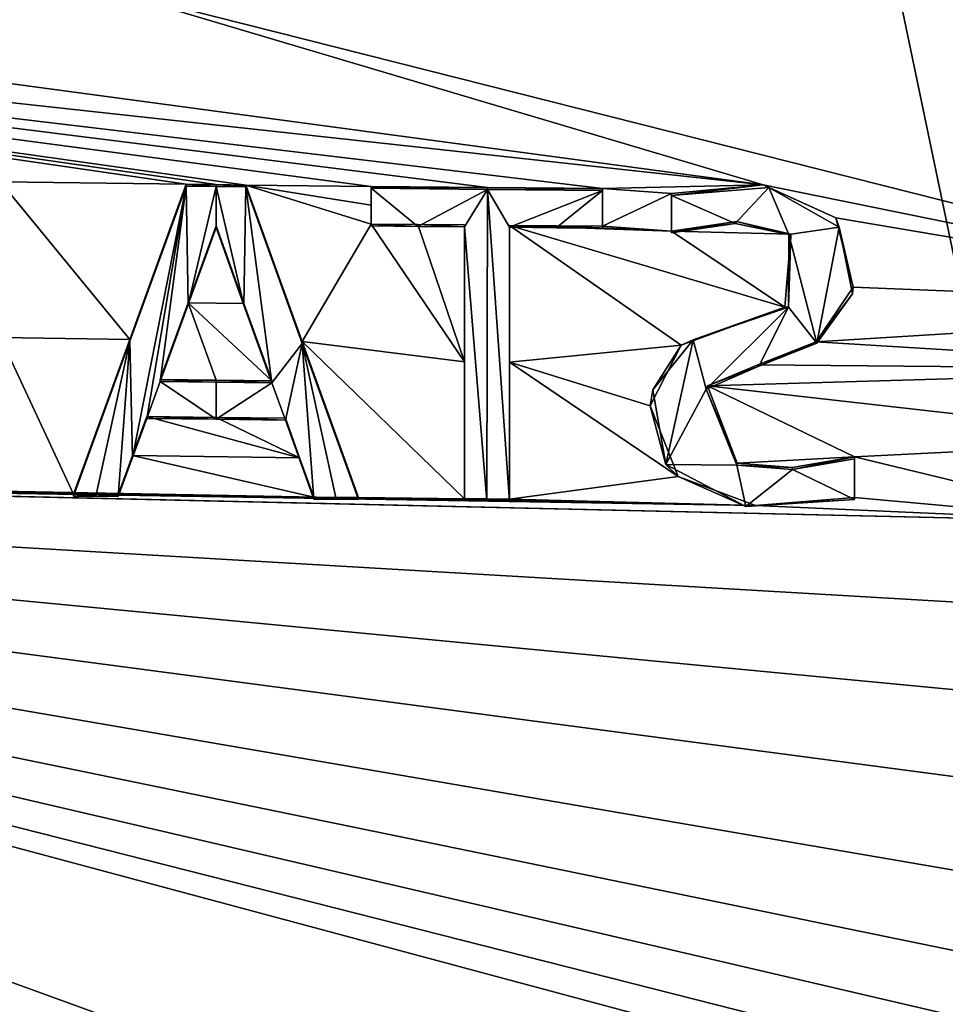
# Model space of a CAD drawing. Units: millimetres. Extents: x -189 to 52, y -411 to 302.
# Drawn here: x -44 to -42, y 34 to 37 of the extents above; entities that cross this region are included whole.
import ezdxf

# ---------------------------------------------------------------- set-up
doc = ezdxf.new("R2010")
doc.units = ezdxf.units.MM
doc.header["$LTSCALE"] = 8.749007
for name, color, linetype in [('101', 7, 'CONTINUOUS'), ('104', 7, 'CONTINUOUS'), ('238', 7, 'CONTINUOUS'), ('239', 7, 'CONTINUOUS'), ('240', 7, 'CONTINUOUS'), ('241', 7, 'CONTINUOUS'), ('242', 7, 'CONTINUOUS'), ('243', 7, 'CONTINUOUS'), ('244', 7, 'CONTINUOUS'), ('245', 7, 'CONTINUOUS'), ('246', 7, 'CONTINUOUS'), ('247', 7, 'CONTINUOUS'), ('248', 7, 'CONTINUOUS'), ('249', 7, 'CONTINUOUS'), ('250', 7, 'CONTINUOUS'), ('251', 7, 'CONTINUOUS'), ('252', 7, 'CONTINUOUS'), ('253', 7, 'CONTINUOUS'), ('268', 7, 'CONTINUOUS'), ('269', 7, 'CONTINUOUS'), ('270', 7, 'CONTINUOUS'), ('271', 7, 'CONTINUOUS'), ('272', 7, 'CONTINUOUS'), ('273', 7, 'CONTINUOUS'), ('274', 7, 'CONTINUOUS'), ('311', 7, 'CONTINUOUS')]:
    doc.layers.add(name, color=color, linetype=linetype)

msp = doc.modelspace()

# ---------------------------------------------------------------- linework, layer by layer
at = {"layer": '101', "linetype": 'CONTINUOUS'}
for points in [[(-46.0338, 56.8458, -52.7799), (-40.75, 31.5215, -49.6554), (-40.75, 56.9247, -51.8779), (-46.0338, 56.8458, -52.7799)], [(-44.5221, 31.4792, -50.1336), (-40.75, 31.5215, -49.6554), (-46.0338, 56.8458, -52.7799), (-44.5221, 31.4792, -50.1336)]]:
    msp.add_3dface(points, dxfattribs=at)
at = {"layer": '104', "linetype": 'CONTINUOUS'}
for points in [[(-47.5402, 36.8957, -75.0754), (-45.9482, 36.8168, -75.5229), (-42.1578, 36.3061, -76.1177), (-47.5402, 36.8957, -75.0754)], [(-43.0712, 36.3027, -76.0249), (-47.5402, 36.8957, -75.0754), (-42.8006, 36.2999, -76.0564), (-43.0712, 36.3027, -76.0249)], [(-47.5402, 36.8957, -75.0754), (-43.0712, 36.3027, -76.0249), (-43.3636, 36.306, -75.9867), (-47.5402, 36.8957, -75.0754)], [(-42.8006, 36.2999, -76.0564), (-47.5402, 36.8957, -75.0754), (-42.5322, 36.2975, -76.0841), (-42.8006, 36.2999, -76.0564)], [(-42.5322, 36.2975, -76.0841), (-47.5402, 36.8957, -75.0754), (-42.1578, 36.3061, -76.1177), (-42.5322, 36.2975, -76.0841)], [(-43.5027, 36.3077, -75.9671), (-47.5402, 36.8957, -75.0754), (-43.4331, 36.3069, -75.977), (-43.5027, 36.3077, -75.9671)], [(-47.5402, 36.8957, -75.0754), (-43.5027, 36.3077, -75.9671), (-43.9352, 36.3136, -75.9003), (-47.5402, 36.8957, -75.0754)], [(-43.4331, 36.3069, -75.977), (-47.5402, 36.8957, -75.0754), (-43.3636, 36.306, -75.9867), (-43.4331, 36.3069, -75.977)], [(-45.9482, 36.8168, -75.5229), (-43.7196, 36.7711, -75.9763), (-42.1578, 36.3061, -76.1177), (-45.9482, 36.8168, -75.5229)], [(-41.3506, 36.7566, -76.2024), (-40.75, 36.0198, -76.1482), (-43.7196, 36.7711, -75.9763), (-41.3506, 36.7566, -76.2024)], [(-43.7196, 36.7711, -75.9763), (-40.75, 36.0198, -76.1482), (-42.1578, 36.3061, -76.1177), (-43.7196, 36.7711, -75.9763)], [(-43.5027, 36.3077, -75.9671), (-43.6341, 35.946, -75.9149), (-43.9352, 36.3136, -75.9003), (-43.5027, 36.3077, -75.9671)], [(-43.9352, 36.3136, -75.9003), (-43.6341, 35.946, -75.9149), (-43.9352, 35.9505, -75.8673), (-43.9352, 36.3136, -75.9003)], [(-43.0712, 36.3027, -76.0249), (-43.0712, 36.2588, -76.0209), (-43.3636, 36.306, -75.9867), (-43.0712, 36.3027, -76.0249)], [(-43.0712, 36.2588, -76.0209), (-43.0712, 36.215, -76.017), (-43.3636, 36.306, -75.9867), (-43.0712, 36.2588, -76.0209)], [(-43.3636, 36.306, -75.9867), (-43.0712, 36.215, -76.017), (-43.2323, 35.941, -75.9718), (-43.3636, 36.306, -75.9867)], [(-42.3712, 36.2862, -76.0981), (-42.5322, 36.2975, -76.0841), (-42.1578, 36.3061, -76.1177), (-42.3712, 36.2862, -76.0981)], [(-42.1578, 36.3061, -76.1177), (-40.75, 36.0198, -76.1482), (-41.9886, 36.2294, -76.1233), (-42.1578, 36.3061, -76.1177)], [(-42.5322, 36.2098, -76.0764), (-42.5322, 36.2975, -76.0841), (-42.3712, 36.2862, -76.0981), (-42.5322, 36.2098, -76.0764)], [(-42.3712, 36.1986, -76.0904), (-42.5322, 36.2098, -76.0764), (-42.3712, 36.2862, -76.0981), (-42.3712, 36.1986, -76.0904)], [(-43.0712, 36.215, -76.017), (-42.8542, 35.8935, -76.0142), (-43.2323, 35.941, -75.9718), (-43.0712, 36.215, -76.017)], [(-42.9625, 36.2139, -76.0302), (-42.8542, 35.8935, -76.0142), (-43.0712, 36.215, -76.017), (-42.9625, 36.2139, -76.0302)], [(-42.8542, 36.2128, -76.0427), (-42.8542, 35.8935, -76.0142), (-42.9625, 36.2139, -76.0302), (-42.8542, 36.2128, -76.0427)], [(-42.2204, 36.2209, -76.1052), (-42.0933, 36.1917, -76.1125), (-42.3712, 36.1986, -76.0904), (-42.2204, 36.2209, -76.1052)], [(-41.9886, 36.2294, -76.1233), (-40.75, 36.0198, -76.1482), (-41.948, 36.0679, -76.1118), (-41.9886, 36.2294, -76.1233)], [(-43.4332, 36.2111, -75.9684), (-43.368, 36.03, -75.9613), (-43.4984, 36.0316, -75.9429), (-43.4332, 36.2111, -75.9684)], [(-42.7492, 36.2118, -76.0542), (-42.6405, 36.2108, -76.0656), (-42.3712, 36.1986, -76.0904), (-42.7492, 36.2118, -76.0542)], [(-42.7492, 35.8925, -76.0258), (-42.7492, 36.2118, -76.0542), (-42.3489, 35.9328, -76.0688), (-42.7492, 35.8925, -76.0258)], [(-42.3489, 35.9328, -76.0688), (-42.7492, 36.2118, -76.0542), (-42.1074, 36.0209, -76.0964), (-42.3489, 35.9328, -76.0688)], [(-42.1074, 36.0209, -76.0964), (-42.7492, 36.2118, -76.0542), (-42.3712, 36.1986, -76.0904), (-42.1074, 36.0209, -76.0964)], [(-42.6405, 36.2108, -76.0656), (-42.5322, 36.2098, -76.0764), (-42.3712, 36.1986, -76.0904), (-42.6405, 36.2108, -76.0656)], [(-42.0933, 36.1917, -76.1125), (-42.1074, 36.0209, -76.0964), (-42.3712, 36.1986, -76.0904), (-42.0933, 36.1917, -76.1125)], [(-41.948, 36.0679, -76.1118), (-40.75, 36.0198, -76.1482), (-42.0346, 35.9399, -76.0946), (-41.948, 36.0679, -76.1118)], [(-43.433, 35.8507, -75.936), (-43.5635, 35.8523, -75.9171), (-43.4984, 36.0316, -75.9429), (-43.433, 35.8507, -75.936)], [(-43.3029, 35.8491, -75.954), (-43.433, 35.8507, -75.936), (-43.4984, 36.0316, -75.9429), (-43.3029, 35.8491, -75.954)], [(-43.368, 36.03, -75.9613), (-43.3029, 35.8491, -75.954), (-43.4984, 36.0316, -75.9429), (-43.368, 36.03, -75.9613)], [(-40.75, 36.0198, -76.1482), (-40.9781, 35.8757, -76.1341), (-42.0346, 35.9399, -76.0946), (-40.75, 36.0198, -76.1482)], [(-43.6341, 35.946, -75.9149), (-43.7652, 35.5851, -75.8619), (-43.9352, 35.9505, -75.8673), (-43.6341, 35.946, -75.9149)], [(-43.9352, 35.9505, -75.8673), (-43.7652, 35.5851, -75.8619), (-43.9352, 35.5876, -75.8343), (-43.9352, 35.9505, -75.8673)], [(-42.8542, 35.8935, -76.0142), (-42.8542, 35.5743, -75.9858), (-43.2323, 35.941, -75.9718), (-42.8542, 35.8935, -76.0142)], [(-43.2323, 35.941, -75.9718), (-42.8542, 35.5743, -75.9858), (-43.1012, 35.5769, -75.9562), (-43.2323, 35.941, -75.9718)], [(-42.0346, 35.9399, -76.0946), (-40.9781, 35.8757, -76.1341), (-42.1706, 35.887, -76.0797), (-42.0346, 35.9399, -76.0946)], [(-42.421, 35.7908, -76.0498), (-42.7492, 35.8925, -76.0258), (-42.3489, 35.9328, -76.0688), (-42.421, 35.7908, -76.0498)], [(-42.7492, 35.5733, -75.9975), (-42.7492, 35.8925, -76.0258), (-42.3559, 35.6259, -76.0411), (-42.7492, 35.5733, -75.9975)], [(-42.3559, 35.6259, -76.0411), (-42.7492, 35.8925, -76.0258), (-42.421, 35.7908, -76.0498), (-42.3559, 35.6259, -76.0411)], [(-42.1706, 35.887, -76.0797), (-40.9781, 35.8757, -76.1341), (-42.2876, 35.838, -76.0658), (-42.1706, 35.887, -76.0797)], [(-40.9781, 35.8757, -76.1341), (-41.1674, 35.7106, -76.1161), (-42.2876, 35.838, -76.0658), (-40.9781, 35.8757, -76.1341)], [(-41.1674, 35.7106, -76.1161), (-41.9452, 35.6717, -76.0772), (-42.2876, 35.838, -76.0658), (-41.1674, 35.7106, -76.1161)], [(-42.2876, 35.838, -76.0658), (-41.9452, 35.6717, -76.0772), (-42.2187, 35.6574, -76.0556), (-42.2876, 35.838, -76.0658)], [(-40.75, 29.2555, -75.5564), (-45.9909, 29.3181, -74.7931), (-47.4723, 35.7756, -74.9851), (-40.75, 29.2555, -75.5564)], [(-47.2362, 35.6564, -75.0473), (-40.75, 29.2555, -75.5564), (-47.4723, 35.7756, -74.9851), (-47.2362, 35.6564, -75.0473)], [(-43.5948, 35.7661, -75.9047), (-43.2385, 35.67, -75.9467), (-43.6279, 35.6749, -75.8914), (-43.5948, 35.7661, -75.9047)], [(-43.4328, 35.764, -75.9283), (-43.2385, 35.67, -75.9467), (-43.5948, 35.7661, -75.9047), (-43.4328, 35.764, -75.9283)], [(-43.2716, 35.7621, -75.9505), (-43.2385, 35.67, -75.9467), (-43.4328, 35.764, -75.9283), (-43.2716, 35.7621, -75.9505)], [(-41.1674, 35.7106, -76.1161), (-41.3188, 35.5207, -76.0952), (-41.9452, 35.6717, -76.0772), (-41.1674, 35.7106, -76.1161)], [(-43.6279, 35.6749, -75.8914), (-43.2053, 35.5781, -75.9428), (-43.661, 35.5837, -75.8781), (-43.6279, 35.6749, -75.8914)], [(-43.2385, 35.67, -75.9467), (-43.2053, 35.5781, -75.9428), (-43.6279, 35.6749, -75.8914), (-43.2385, 35.67, -75.9467)], [(-42.2187, 35.6574, -76.0556), (-41.9452, 35.6717, -76.0772), (-42.0901, 35.647, -76.0647), (-42.2187, 35.6574, -76.0556)], [(-41.9452, 35.6717, -76.0772), (-41.3188, 35.5207, -76.0952), (-41.9452, 35.5771, -76.0688), (-41.9452, 35.6717, -76.0772)], [(-40.9908, 34.0696, -75.9759), (-40.75, 33.9153, -75.9641), (-47.2362, 35.6564, -75.0473), (-40.9908, 34.0696, -75.9759)], [(-40.75, 33.9153, -75.9641), (-41.0234, 33.397, -75.9165), (-47.2362, 35.6564, -75.0473), (-40.75, 33.9153, -75.9641)], [(-41.1889, 34.2461, -75.9874), (-40.9908, 34.0696, -75.9759), (-47.2362, 35.6564, -75.0473), (-41.1889, 34.2461, -75.9874)], [(-41.3437, 34.4449, -76.0001), (-41.1889, 34.2461, -75.9874), (-47.2362, 35.6564, -75.0473), (-41.3437, 34.4449, -76.0001)], [(-41.451, 34.6633, -76.0152), (-41.3437, 34.4449, -76.0001), (-47.2362, 35.6564, -75.0473), (-41.451, 34.6633, -76.0152)], [(-41.5028, 34.8989, -76.0337), (-41.451, 34.6633, -76.0152), (-47.2362, 35.6564, -75.0473), (-41.5028, 34.8989, -76.0337)], [(-41.4887, 35.1074, -76.0526), (-41.5028, 34.8989, -76.0337), (-47.2362, 35.6564, -75.0473), (-41.4887, 35.1074, -76.0526)], [(-41.4273, 35.3171, -76.0735), (-41.4887, 35.1074, -76.0526), (-47.2362, 35.6564, -75.0473), (-41.4273, 35.3171, -76.0735)], [(-41.3188, 35.5207, -76.0952), (-41.4273, 35.3171, -76.0735), (-47.2362, 35.6564, -75.0473), (-41.3188, 35.5207, -76.0952)], [(-47.1005, 35.6528, -75.0885), (-41.3188, 35.5207, -76.0952), (-47.2362, 35.6564, -75.0473), (-47.1005, 35.6528, -75.0885)], [(-40.75, 33.0372, -75.8873), (-40.75, 29.2555, -75.5564), (-47.2362, 35.6564, -75.0473), (-40.75, 33.0372, -75.8873)], [(-40.8895, 33.1027, -75.8924), (-40.75, 33.0372, -75.8873), (-47.2362, 35.6564, -75.0473), (-40.8895, 33.1027, -75.8924)], [(-41.0234, 33.1754, -75.8971), (-40.8895, 33.1027, -75.8924), (-47.2362, 35.6564, -75.0473), (-41.0234, 33.1754, -75.8971)], [(-41.0234, 33.397, -75.9165), (-41.0234, 33.1754, -75.8971), (-47.2362, 35.6564, -75.0473), (-41.0234, 33.397, -75.9165)], [(-46.9652, 35.6493, -75.1289), (-41.3188, 35.5207, -76.0952), (-47.1005, 35.6528, -75.0885), (-46.9652, 35.6493, -75.1289)], [(-42.1758, 35.5584, -76.0503), (-41.3188, 35.5207, -76.0952), (-46.9652, 35.6493, -75.1289), (-42.1758, 35.5584, -76.0503)], [(-42.1758, 35.5584, -76.0503), (-46.9652, 35.6493, -75.1289), (-46.7737, 35.6444, -75.1848), (-42.1758, 35.5584, -76.0503)], [(-46.71, 35.6428, -75.2031), (-42.1758, 35.5584, -76.0503), (-46.7737, 35.6444, -75.1848), (-46.71, 35.6428, -75.2031)], [(-46.6465, 35.6412, -75.2212), (-42.1758, 35.5584, -76.0503), (-46.71, 35.6428, -75.2031), (-46.6465, 35.6412, -75.2212)], [(-46.3482, 35.634, -75.3039), (-42.1758, 35.5584, -76.0503), (-46.6465, 35.6412, -75.2212), (-46.3482, 35.634, -75.3039)], [(-46.2967, 35.6327, -75.3178), (-42.1758, 35.5584, -76.0503), (-46.3482, 35.634, -75.3039), (-46.2967, 35.6327, -75.3178)], [(-46.2452, 35.6315, -75.3316), (-42.1758, 35.5584, -76.0503), (-46.2967, 35.6327, -75.3178), (-46.2452, 35.6315, -75.3316)], [(-46.0862, 35.6279, -75.3735), (-42.1758, 35.5584, -76.0503), (-46.2452, 35.6315, -75.3316), (-46.0862, 35.6279, -75.3735)], [(-46.0341, 35.6267, -75.3871), (-42.1758, 35.5584, -76.0503), (-46.0862, 35.6279, -75.3735), (-46.0341, 35.6267, -75.3871)], [(-45.982, 35.6255, -75.4004), (-42.1758, 35.5584, -76.0503), (-46.0341, 35.6267, -75.3871), (-45.982, 35.6255, -75.4004)], [(-45.5263, 35.6157, -75.5128), (-42.1758, 35.5584, -76.0503), (-45.982, 35.6255, -75.4004), (-45.5263, 35.6157, -75.5128)], [(-45.4742, 35.6146, -75.5251), (-42.1758, 35.5584, -76.0503), (-45.5263, 35.6157, -75.5128), (-45.4742, 35.6146, -75.5251)], [(-42.1758, 35.5584, -76.0503), (-42.7492, 35.5733, -75.9975), (-42.3559, 35.6259, -76.0411), (-42.1758, 35.5584, -76.0503)], [(-45.4222, 35.6135, -75.5373), (-42.1758, 35.5584, -76.0503), (-45.4742, 35.6146, -75.5251), (-45.4222, 35.6135, -75.5373)], [(-45.0076, 35.6054, -75.63), (-42.1758, 35.5584, -76.0503), (-45.4222, 35.6135, -75.5373), (-45.0076, 35.6054, -75.63)], [(-45.0076, 35.6054, -75.63), (-44.8727, 35.6029, -75.6585), (-42.1758, 35.5584, -76.0503), (-45.0076, 35.6054, -75.63)], [(-44.8727, 35.6029, -75.6585), (-44.7382, 35.6005, -75.6862), (-42.1758, 35.5584, -76.0503), (-44.8727, 35.6029, -75.6585)], [(-44.7382, 35.6005, -75.6862), (-44.4952, 35.5963, -75.7341), (-42.1758, 35.5584, -76.0503), (-44.7382, 35.6005, -75.6862)], [(-44.4952, 35.5963, -75.7341), (-44.4246, 35.5951, -75.7475), (-42.1758, 35.5584, -76.0503), (-44.4952, 35.5963, -75.7341)], [(-44.4246, 35.5951, -75.7475), (-44.3542, 35.594, -75.7607), (-42.1758, 35.5584, -76.0503), (-44.4246, 35.5951, -75.7475)], [(-44.3542, 35.594, -75.7607), (-44.0272, 35.5889, -75.8189), (-42.1758, 35.5584, -76.0503), (-44.3542, 35.594, -75.7607)], [(-44.0272, 35.5889, -75.8189), (-43.9812, 35.5882, -75.8267), (-42.1758, 35.5584, -76.0503), (-44.0272, 35.5889, -75.8189)], [(-43.9812, 35.5882, -75.8267), (-43.9352, 35.5876, -75.8343), (-42.1758, 35.5584, -76.0503), (-43.9812, 35.5882, -75.8267)], [(-43.9352, 35.5876, -75.8343), (-43.7652, 35.5851, -75.8619), (-42.1758, 35.5584, -76.0503), (-43.9352, 35.5876, -75.8343)], [(-43.7652, 35.5851, -75.8619), (-43.7131, 35.5844, -75.8701), (-42.1758, 35.5584, -76.0503), (-43.7652, 35.5851, -75.8619)], [(-43.7131, 35.5844, -75.8701), (-43.661, 35.5837, -75.8781), (-42.1758, 35.5584, -76.0503), (-43.7131, 35.5844, -75.8701)], [(-43.661, 35.5837, -75.8781), (-43.2053, 35.5781, -75.9428), (-42.1758, 35.5584, -76.0503), (-43.661, 35.5837, -75.8781)], [(-43.2053, 35.5781, -75.9428), (-43.1532, 35.5775, -75.9496), (-42.1758, 35.5584, -76.0503), (-43.2053, 35.5781, -75.9428)], [(-43.1532, 35.5775, -75.9496), (-43.1012, 35.5769, -75.9562), (-42.1758, 35.5584, -76.0503), (-43.1532, 35.5775, -75.9496)], [(-43.1012, 35.5769, -75.9562), (-42.8542, 35.5743, -75.9858), (-42.1758, 35.5584, -76.0503), (-43.1012, 35.5769, -75.9562)], [(-42.8542, 35.5743, -75.9858), (-42.8016, 35.5738, -75.9917), (-42.1758, 35.5584, -76.0503), (-42.8542, 35.5743, -75.9858)], [(-42.8016, 35.5738, -75.9917), (-42.7492, 35.5733, -75.9975), (-42.1758, 35.5584, -76.0503), (-42.8016, 35.5738, -75.9917)], [(-41.9452, 35.5771, -76.0688), (-41.3188, 35.5207, -76.0952), (-42.1758, 35.5584, -76.0503), (-41.9452, 35.5771, -76.0688)]]:
    msp.add_3dface(points, dxfattribs=at)
at = {"layer": '238', "linetype": 'CONTINUOUS'}
for points in [[(-43.0712, 36.3027, -76.0249), (-42.8006, 36.2999, -76.0564), (-43.0712, 36.2983, -76.0751), (-43.0712, 36.3027, -76.0249)], [(-43.0712, 36.2983, -76.0751), (-42.8006, 36.2999, -76.0564), (-42.8006, 36.2955, -76.1066), (-43.0712, 36.2983, -76.0751)], [(-42.8006, 36.2999, -76.0564), (-42.5322, 36.2975, -76.0841), (-42.8006, 36.2955, -76.1066), (-42.8006, 36.2999, -76.0564)], [(-42.8006, 36.2955, -76.1066), (-42.5322, 36.2975, -76.0841), (-42.5322, 36.2931, -76.1342), (-42.8006, 36.2955, -76.1066)]]:
    msp.add_3dface(points, dxfattribs=at)
at = {"layer": '239', "linetype": 'CONTINUOUS'}
for points in [[(-43.0712, 36.2588, -76.0209), (-43.0712, 36.3027, -76.0249), (-43.0712, 36.2106, -76.0672), (-43.0712, 36.2588, -76.0209)], [(-43.0712, 36.3027, -76.0249), (-43.0712, 36.2983, -76.0751), (-43.0712, 36.2106, -76.0672), (-43.0712, 36.3027, -76.0249)], [(-43.0712, 36.215, -76.017), (-43.0712, 36.2588, -76.0209), (-43.0712, 36.2106, -76.0672), (-43.0712, 36.215, -76.017)]]:
    msp.add_3dface(points, dxfattribs=at)
at = {"layer": '240', "linetype": 'CONTINUOUS'}
for points in [[(-42.9625, 36.2139, -76.0302), (-43.0712, 36.215, -76.017), (-42.9625, 36.2095, -76.0803), (-42.9625, 36.2139, -76.0302)], [(-43.0712, 36.215, -76.017), (-43.0712, 36.2106, -76.0672), (-42.9625, 36.2095, -76.0803), (-43.0712, 36.215, -76.017)], [(-42.8542, 36.2128, -76.0427), (-42.9625, 36.2139, -76.0302), (-42.8542, 36.2084, -76.0928), (-42.8542, 36.2128, -76.0427)], [(-42.8542, 36.2084, -76.0928), (-42.9625, 36.2139, -76.0302), (-42.9625, 36.2095, -76.0803), (-42.8542, 36.2084, -76.0928)]]:
    msp.add_3dface(points, dxfattribs=at)
at = {"layer": '241', "linetype": 'CONTINUOUS'}
for points in [[(-42.8542, 35.8935, -76.0142), (-42.8542, 36.2128, -76.0427), (-42.8542, 35.5699, -76.036), (-42.8542, 35.8935, -76.0142)], [(-42.8542, 36.2128, -76.0427), (-42.8542, 36.2084, -76.0928), (-42.8542, 35.5699, -76.036), (-42.8542, 36.2128, -76.0427)], [(-42.8542, 35.5743, -75.9858), (-42.8542, 35.8935, -76.0142), (-42.8542, 35.5699, -76.036), (-42.8542, 35.5743, -75.9858)]]:
    msp.add_3dface(points, dxfattribs=at)
at = {"layer": '242', "linetype": 'CONTINUOUS'}
for points in [[(-42.8016, 35.5738, -75.9917), (-42.8542, 35.5743, -75.9858), (-42.8016, 35.5694, -76.0418), (-42.8016, 35.5738, -75.9917)], [(-42.8542, 35.5743, -75.9858), (-42.8542, 35.5699, -76.036), (-42.8016, 35.5694, -76.0418), (-42.8542, 35.5743, -75.9858)], [(-42.7492, 35.5733, -75.9975), (-42.8016, 35.5738, -75.9917), (-42.7492, 35.5689, -76.0476), (-42.7492, 35.5733, -75.9975)], [(-42.7492, 35.5689, -76.0476), (-42.8016, 35.5738, -75.9917), (-42.8016, 35.5694, -76.0418), (-42.7492, 35.5689, -76.0476)]]:
    msp.add_3dface(points, dxfattribs=at)
at = {"layer": '243', "linetype": 'CONTINUOUS'}
for points in [[(-42.7492, 36.2118, -76.0542), (-42.7492, 35.8925, -76.0258), (-42.7492, 36.2074, -76.1043), (-42.7492, 36.2118, -76.0542)], [(-42.7492, 35.8925, -76.0258), (-42.7492, 35.5733, -75.9975), (-42.7492, 36.2074, -76.1043), (-42.7492, 35.8925, -76.0258)], [(-42.7492, 35.5733, -75.9975), (-42.7492, 35.5689, -76.0476), (-42.7492, 36.2074, -76.1043), (-42.7492, 35.5733, -75.9975)]]:
    msp.add_3dface(points, dxfattribs=at)
at = {"layer": '244', "linetype": 'CONTINUOUS'}
for points in [[(-42.6405, 36.2108, -76.0656), (-42.7492, 36.2118, -76.0542), (-42.6405, 36.2064, -76.1157), (-42.6405, 36.2108, -76.0656)], [(-42.7492, 36.2118, -76.0542), (-42.7492, 36.2074, -76.1043), (-42.6405, 36.2064, -76.1157), (-42.7492, 36.2118, -76.0542)], [(-42.5322, 36.2098, -76.0764), (-42.6405, 36.2108, -76.0656), (-42.5322, 36.2054, -76.1264), (-42.5322, 36.2098, -76.0764)], [(-42.5322, 36.2054, -76.1264), (-42.6405, 36.2108, -76.0656), (-42.6405, 36.2064, -76.1157), (-42.5322, 36.2054, -76.1264)]]:
    msp.add_3dface(points, dxfattribs=at)
at = {"layer": '245', "linetype": 'CONTINUOUS'}
for points in [[(-42.5322, 36.2975, -76.0841), (-42.5322, 36.2098, -76.0764), (-42.5322, 36.2931, -76.1342), (-42.5322, 36.2975, -76.0841)], [(-42.5322, 36.2931, -76.1342), (-42.5322, 36.2098, -76.0764), (-42.5322, 36.2054, -76.1264), (-42.5322, 36.2931, -76.1342)]]:
    msp.add_3dface(points, dxfattribs=at)
at = {"layer": '246', "linetype": 'CONTINUOUS'}
for points in [[(-43.5027, 36.3077, -75.9671), (-43.4331, 36.3069, -75.977), (-43.5027, 36.3033, -76.0175), (-43.5027, 36.3077, -75.9671)], [(-43.5027, 36.3033, -76.0175), (-43.4331, 36.3069, -75.977), (-43.4331, 36.3025, -76.0274), (-43.5027, 36.3033, -76.0175)], [(-43.4331, 36.3069, -75.977), (-43.3636, 36.306, -75.9867), (-43.4331, 36.3025, -76.0274), (-43.4331, 36.3069, -75.977)], [(-43.4331, 36.3025, -76.0274), (-43.3636, 36.306, -75.9867), (-43.3636, 36.3016, -76.037), (-43.4331, 36.3025, -76.0274)]]:
    msp.add_3dface(points, dxfattribs=at)
at = {"layer": '247', "linetype": 'CONTINUOUS'}
for points in [[(-43.6341, 35.946, -75.9149), (-43.5027, 36.3077, -75.9671), (-43.6341, 35.9417, -75.9653), (-43.6341, 35.946, -75.9149)], [(-43.5027, 36.3077, -75.9671), (-43.5027, 36.3033, -76.0175), (-43.6341, 35.9417, -75.9653), (-43.5027, 36.3077, -75.9671)], [(-43.7652, 35.5851, -75.8619), (-43.6341, 35.946, -75.9149), (-43.7652, 35.5807, -75.9123), (-43.7652, 35.5851, -75.8619)], [(-43.7652, 35.5807, -75.9123), (-43.6341, 35.946, -75.9149), (-43.6341, 35.9417, -75.9653), (-43.7652, 35.5807, -75.9123)]]:
    msp.add_3dface(points, dxfattribs=at)
at = {"layer": '248', "linetype": 'CONTINUOUS'}
for points in [[(-43.7131, 35.5844, -75.8701), (-43.7652, 35.5851, -75.8619), (-43.7131, 35.58, -75.9205), (-43.7131, 35.5844, -75.8701)], [(-43.7652, 35.5851, -75.8619), (-43.7652, 35.5807, -75.9123), (-43.7131, 35.58, -75.9205), (-43.7652, 35.5851, -75.8619)], [(-43.661, 35.5837, -75.8781), (-43.7131, 35.5844, -75.8701), (-43.661, 35.5793, -75.9285), (-43.661, 35.5837, -75.8781)], [(-43.661, 35.5793, -75.9285), (-43.7131, 35.5844, -75.8701), (-43.7131, 35.58, -75.9205), (-43.661, 35.5793, -75.9285)]]:
    msp.add_3dface(points, dxfattribs=at)
at = {"layer": '249', "linetype": 'CONTINUOUS'}
for points in [[(-43.5948, 35.7661, -75.9047), (-43.6279, 35.6749, -75.8914), (-43.5948, 35.7617, -75.955), (-43.5948, 35.7661, -75.9047)], [(-43.5948, 35.7617, -75.955), (-43.6279, 35.6749, -75.8914), (-43.6279, 35.6705, -75.9418), (-43.5948, 35.7617, -75.955)], [(-43.6279, 35.6749, -75.8914), (-43.661, 35.5837, -75.8781), (-43.6279, 35.6705, -75.9418), (-43.6279, 35.6749, -75.8914)], [(-43.661, 35.5837, -75.8781), (-43.661, 35.5793, -75.9285), (-43.6279, 35.6705, -75.9418), (-43.661, 35.5837, -75.8781)]]:
    msp.add_3dface(points, dxfattribs=at)
at = {"layer": '250', "linetype": 'CONTINUOUS'}
for points in [[(-43.4328, 35.764, -75.9283), (-43.5948, 35.7661, -75.9047), (-43.4328, 35.7596, -75.9786), (-43.4328, 35.764, -75.9283)], [(-43.5948, 35.7661, -75.9047), (-43.5948, 35.7617, -75.955), (-43.4328, 35.7596, -75.9786), (-43.5948, 35.7661, -75.9047)], [(-43.2716, 35.7621, -75.9505), (-43.4328, 35.764, -75.9283), (-43.2716, 35.7577, -76.0008), (-43.2716, 35.7621, -75.9505)], [(-43.2716, 35.7577, -76.0008), (-43.4328, 35.764, -75.9283), (-43.4328, 35.7596, -75.9786), (-43.2716, 35.7577, -76.0008)]]:
    msp.add_3dface(points, dxfattribs=at)
at = {"layer": '251', "linetype": 'CONTINUOUS'}
for points in [[(-43.2385, 35.67, -75.9467), (-43.2716, 35.7621, -75.9505), (-43.2053, 35.5737, -75.9931), (-43.2385, 35.67, -75.9467)], [(-43.2716, 35.7621, -75.9505), (-43.2716, 35.7577, -76.0008), (-43.2053, 35.5737, -75.9931), (-43.2716, 35.7621, -75.9505)], [(-43.2053, 35.5781, -75.9428), (-43.2385, 35.67, -75.9467), (-43.2053, 35.5737, -75.9931), (-43.2053, 35.5781, -75.9428)]]:
    msp.add_3dface(points, dxfattribs=at)
at = {"layer": '252', "linetype": 'CONTINUOUS'}
for points in [[(-43.1532, 35.5775, -75.9496), (-43.2053, 35.5781, -75.9428), (-43.1532, 35.5731, -75.9998), (-43.1532, 35.5775, -75.9496)], [(-43.2053, 35.5781, -75.9428), (-43.2053, 35.5737, -75.9931), (-43.1532, 35.5731, -75.9998), (-43.2053, 35.5781, -75.9428)], [(-43.1012, 35.5769, -75.9562), (-43.1532, 35.5775, -75.9496), (-43.1012, 35.5725, -76.0064), (-43.1012, 35.5769, -75.9562)], [(-43.1012, 35.5725, -76.0064), (-43.1532, 35.5775, -75.9496), (-43.1532, 35.5731, -75.9998), (-43.1012, 35.5725, -76.0064)]]:
    msp.add_3dface(points, dxfattribs=at)
at = {"layer": '253', "linetype": 'CONTINUOUS'}
for points in [[(-43.3636, 36.306, -75.9867), (-43.2323, 35.941, -75.9718), (-43.3636, 36.3016, -76.037), (-43.3636, 36.306, -75.9867)], [(-43.3636, 36.3016, -76.037), (-43.2323, 35.941, -75.9718), (-43.2323, 35.9366, -76.0221), (-43.3636, 36.3016, -76.037)], [(-43.2323, 35.941, -75.9718), (-43.1012, 35.5769, -75.9562), (-43.2323, 35.9366, -76.0221), (-43.2323, 35.941, -75.9718)], [(-43.1012, 35.5769, -75.9562), (-43.1012, 35.5725, -76.0064), (-43.2323, 35.9366, -76.0221), (-43.1012, 35.5769, -75.9562)]]:
    msp.add_3dface(points, dxfattribs=at)
at = {"layer": '268', "linetype": 'CONTINUOUS'}
for points in [[(-43.5635, 35.8523, -75.9171), (-43.433, 35.8507, -75.936), (-43.5635, 35.8479, -75.9675), (-43.5635, 35.8523, -75.9171)], [(-43.5635, 35.8479, -75.9675), (-43.433, 35.8507, -75.936), (-43.433, 35.8463, -75.9864), (-43.5635, 35.8479, -75.9675)], [(-43.433, 35.8507, -75.936), (-43.3029, 35.8491, -75.954), (-43.433, 35.8463, -75.9864), (-43.433, 35.8507, -75.936)], [(-43.433, 35.8463, -75.9864), (-43.3029, 35.8491, -75.954), (-43.3029, 35.8447, -76.0043), (-43.433, 35.8463, -75.9864)]]:
    msp.add_3dface(points, dxfattribs=at)
at = {"layer": '269', "linetype": 'CONTINUOUS'}
for points in [[(-43.4332, 36.2111, -75.9684), (-43.4984, 36.0316, -75.9429), (-43.4332, 36.2067, -76.0187), (-43.4332, 36.2111, -75.9684)], [(-43.4332, 36.2067, -76.0187), (-43.4984, 36.0316, -75.9429), (-43.4984, 36.0272, -75.9932), (-43.4332, 36.2067, -76.0187)], [(-43.4984, 36.0316, -75.9429), (-43.5635, 35.8523, -75.9171), (-43.4984, 36.0272, -75.9932), (-43.4984, 36.0316, -75.9429)], [(-43.5635, 35.8523, -75.9171), (-43.5635, 35.8479, -75.9675), (-43.4984, 36.0272, -75.9932), (-43.5635, 35.8523, -75.9171)]]:
    msp.add_3dface(points, dxfattribs=at)
at = {"layer": '270', "linetype": 'CONTINUOUS'}
for points in [[(-43.368, 36.03, -75.9613), (-43.4332, 36.2111, -75.9684), (-43.368, 36.0256, -76.0116), (-43.368, 36.03, -75.9613)], [(-43.4332, 36.2111, -75.9684), (-43.4332, 36.2067, -76.0187), (-43.368, 36.0256, -76.0116), (-43.4332, 36.2111, -75.9684)], [(-43.3029, 35.8491, -75.954), (-43.368, 36.03, -75.9613), (-43.3029, 35.8447, -76.0043), (-43.3029, 35.8491, -75.954)], [(-43.3029, 35.8447, -76.0043), (-43.368, 36.03, -75.9613), (-43.368, 36.0256, -76.0116), (-43.3029, 35.8447, -76.0043)]]:
    msp.add_3dface(points, dxfattribs=at)
at = {"layer": '271', "linetype": 'CONTINUOUS'}
for points in [[(-41.9452, 35.6717, -76.0772), (-41.9452, 35.5771, -76.0688), (-41.9452, 35.6673, -76.1271), (-41.9452, 35.6717, -76.0772)], [(-41.9452, 35.6673, -76.1271), (-41.9452, 35.5771, -76.0688), (-41.9452, 35.5727, -76.1187), (-41.9452, 35.6673, -76.1271)]]:
    msp.add_3dface(points, dxfattribs=at)
at = {"layer": '272', "linetype": 'CONTINUOUS'}
for points in [[(-42.3712, 36.2862, -76.0981), (-42.1578, 36.3061, -76.1177), (-42.3712, 36.2818, -76.1481), (-42.3712, 36.2862, -76.0981)], [(-42.3712, 36.2818, -76.1481), (-42.1578, 36.3061, -76.1177), (-42.1445, 36.3001, -76.1685), (-42.3712, 36.2818, -76.1481)], [(-42.1578, 36.3061, -76.1177), (-41.9886, 36.2294, -76.1233), (-42.1445, 36.3001, -76.1685), (-42.1578, 36.3061, -76.1177)], [(-42.1445, 36.3001, -76.1685), (-41.9886, 36.2294, -76.1233), (-41.9809, 36.2077, -76.1722), (-42.1445, 36.3001, -76.1685)], [(-41.9886, 36.2294, -76.1233), (-41.948, 36.0679, -76.1118), (-41.9809, 36.2077, -76.1722), (-41.9886, 36.2294, -76.1233)], [(-41.9809, 36.2077, -76.1722), (-41.948, 36.0679, -76.1118), (-41.9493, 36.0521, -76.1607), (-41.9809, 36.2077, -76.1722)], [(-41.948, 36.0679, -76.1118), (-42.0346, 35.9399, -76.0946), (-41.9493, 36.0521, -76.1607), (-41.948, 36.0679, -76.1118)], [(-41.9493, 36.0521, -76.1607), (-42.0346, 35.9399, -76.0946), (-42.0324, 35.9368, -76.1448), (-41.9493, 36.0521, -76.1607)], [(-42.0346, 35.9399, -76.0946), (-42.1706, 35.887, -76.0797), (-42.1682, 35.8835, -76.1299), (-42.0346, 35.9399, -76.0946)], [(-42.0324, 35.9368, -76.1448), (-42.0346, 35.9399, -76.0946), (-42.1682, 35.8835, -76.1299), (-42.0324, 35.9368, -76.1448)], [(-42.1682, 35.8835, -76.1299), (-42.2876, 35.838, -76.0658), (-42.2908, 35.8302, -76.1152), (-42.1682, 35.8835, -76.1299)], [(-42.1706, 35.887, -76.0797), (-42.2876, 35.838, -76.0658), (-42.1682, 35.8835, -76.1299), (-42.1706, 35.887, -76.0797)], [(-42.2876, 35.838, -76.0658), (-42.2187, 35.6574, -76.0556), (-42.2908, 35.8302, -76.1152), (-42.2876, 35.838, -76.0658)], [(-42.2908, 35.8302, -76.1152), (-42.2187, 35.6574, -76.0556), (-42.2192, 35.6523, -76.1054), (-42.2908, 35.8302, -76.1152)], [(-42.0901, 35.647, -76.0647), (-41.9452, 35.6717, -76.0772), (-42.0891, 35.6428, -76.1147), (-42.0901, 35.647, -76.0647)], [(-41.9452, 35.6717, -76.0772), (-41.9452, 35.6673, -76.1271), (-42.0891, 35.6428, -76.1147), (-41.9452, 35.6717, -76.0772)], [(-42.2187, 35.6574, -76.0556), (-42.0901, 35.647, -76.0647), (-42.2192, 35.6523, -76.1054), (-42.2187, 35.6574, -76.0556)], [(-42.2192, 35.6523, -76.1054), (-42.0901, 35.647, -76.0647), (-42.0891, 35.6428, -76.1147), (-42.2192, 35.6523, -76.1054)]]:
    msp.add_3dface(points, dxfattribs=at)
at = {"layer": '273', "linetype": 'CONTINUOUS'}
for points in [[(-42.3712, 36.1986, -76.0904), (-42.3712, 36.2862, -76.0981), (-42.3712, 36.1942, -76.1404), (-42.3712, 36.1986, -76.0904)], [(-42.3712, 36.2862, -76.0981), (-42.3712, 36.2818, -76.1481), (-42.3712, 36.1942, -76.1404), (-42.3712, 36.2862, -76.0981)]]:
    msp.add_3dface(points, dxfattribs=at)
at = {"layer": '274', "linetype": 'CONTINUOUS'}
for points in [[(-42.2204, 36.2209, -76.1052), (-42.3712, 36.1986, -76.0904), (-42.2235, 36.2164, -76.1549), (-42.2204, 36.2209, -76.1052)], [(-42.3712, 36.1986, -76.0904), (-42.3712, 36.1942, -76.1404), (-42.2235, 36.2164, -76.1549), (-42.3712, 36.1986, -76.0904)], [(-42.0978, 36.1902, -76.1623), (-42.2204, 36.2209, -76.1052), (-42.2235, 36.2164, -76.1549), (-42.0978, 36.1902, -76.1623)], [(-42.0933, 36.1917, -76.1125), (-42.2204, 36.2209, -76.1052), (-42.0978, 36.1902, -76.1623), (-42.0933, 36.1917, -76.1125)], [(-42.1074, 36.0209, -76.0964), (-42.0933, 36.1917, -76.1125), (-42.0991, 36.0213, -76.1474), (-42.1074, 36.0209, -76.0964)], [(-42.0991, 36.0213, -76.1474), (-42.0933, 36.1917, -76.1125), (-42.0978, 36.1902, -76.1623), (-42.0991, 36.0213, -76.1474)], [(-42.3489, 35.9328, -76.0688), (-42.1074, 36.0209, -76.0964), (-42.3207, 35.9449, -76.1228), (-42.3489, 35.9328, -76.0688)], [(-42.3207, 35.9449, -76.1228), (-42.1074, 36.0209, -76.0964), (-42.0991, 36.0213, -76.1474), (-42.3207, 35.9449, -76.1228)], [(-42.4152, 35.8286, -76.1041), (-42.3489, 35.9328, -76.0688), (-42.3207, 35.9449, -76.1228), (-42.4152, 35.8286, -76.1041)], [(-42.421, 35.7908, -76.0498), (-42.3489, 35.9328, -76.0688), (-42.4152, 35.8286, -76.1041), (-42.421, 35.7908, -76.0498)], [(-42.3846, 35.6543, -76.0914), (-42.421, 35.7908, -76.0498), (-42.4152, 35.8286, -76.1041), (-42.3846, 35.6543, -76.0914)], [(-42.3559, 35.6259, -76.0411), (-42.421, 35.7908, -76.0498), (-42.3846, 35.6543, -76.0914), (-42.3559, 35.6259, -76.0411)], [(-42.1983, 35.5565, -76.0987), (-42.3559, 35.6259, -76.0411), (-42.3846, 35.6543, -76.0914), (-42.1983, 35.5565, -76.0987)], [(-42.1758, 35.5584, -76.0503), (-42.3559, 35.6259, -76.0411), (-42.1983, 35.5565, -76.0987), (-42.1758, 35.5584, -76.0503)], [(-41.9452, 35.5727, -76.1187), (-42.1758, 35.5584, -76.0503), (-42.1983, 35.5565, -76.0987), (-41.9452, 35.5727, -76.1187)], [(-41.9452, 35.5771, -76.0688), (-42.1758, 35.5584, -76.0503), (-41.9452, 35.5727, -76.1187), (-41.9452, 35.5771, -76.0688)]]:
    msp.add_3dface(points, dxfattribs=at)
at = {"layer": '311', "linetype": 'CONTINUOUS'}
for points in [[(-43.6341, 35.9417, -75.9653), (-43.5027, 36.3033, -76.0175), (-43.6279, 35.6705, -75.9418), (-43.6341, 35.9417, -75.9653)], [(-43.5027, 36.3033, -76.0175), (-43.5948, 35.7617, -75.955), (-43.6279, 35.6705, -75.9418), (-43.5027, 36.3033, -76.0175)], [(-43.5948, 35.7617, -75.955), (-43.5027, 36.3033, -76.0175), (-43.5635, 35.8479, -75.9675), (-43.5948, 35.7617, -75.955)], [(-43.5635, 35.8479, -75.9675), (-43.5027, 36.3033, -76.0175), (-43.4984, 36.0272, -75.9932), (-43.5635, 35.8479, -75.9675)], [(-43.5027, 36.3033, -76.0175), (-43.4331, 36.3025, -76.0274), (-43.4984, 36.0272, -75.9932), (-43.5027, 36.3033, -76.0175)], [(-43.4331, 36.3025, -76.0274), (-43.4332, 36.2067, -76.0187), (-43.4984, 36.0272, -75.9932), (-43.4331, 36.3025, -76.0274)], [(-43.4332, 36.2067, -76.0187), (-43.4331, 36.3025, -76.0274), (-43.368, 36.0256, -76.0116), (-43.4332, 36.2067, -76.0187)], [(-43.4331, 36.3025, -76.0274), (-43.3636, 36.3016, -76.037), (-43.368, 36.0256, -76.0116), (-43.4331, 36.3025, -76.0274)], [(-43.3636, 36.3016, -76.037), (-43.3029, 35.8447, -76.0043), (-43.368, 36.0256, -76.0116), (-43.3636, 36.3016, -76.037)], [(-43.3636, 36.3016, -76.037), (-43.2323, 35.9366, -76.0221), (-43.3029, 35.8447, -76.0043), (-43.3636, 36.3016, -76.037)], [(-43.0712, 36.2983, -76.0751), (-42.8006, 36.2955, -76.1066), (-42.9625, 36.2095, -76.0803), (-43.0712, 36.2983, -76.0751)], [(-43.0712, 36.2106, -76.0672), (-43.0712, 36.2983, -76.0751), (-42.9625, 36.2095, -76.0803), (-43.0712, 36.2106, -76.0672)], [(-42.8006, 36.2955, -76.1066), (-42.8542, 36.2084, -76.0928), (-42.9625, 36.2095, -76.0803), (-42.8006, 36.2955, -76.1066)], [(-42.8542, 36.2084, -76.0928), (-42.8006, 36.2955, -76.1066), (-42.8016, 35.5694, -76.0418), (-42.8542, 36.2084, -76.0928)], [(-42.8006, 36.2955, -76.1066), (-42.7492, 35.5689, -76.0476), (-42.8016, 35.5694, -76.0418), (-42.8006, 36.2955, -76.1066)], [(-42.8006, 36.2955, -76.1066), (-42.5322, 36.2931, -76.1342), (-42.7492, 36.2074, -76.1043), (-42.8006, 36.2955, -76.1066)], [(-42.7492, 35.5689, -76.0476), (-42.8006, 36.2955, -76.1066), (-42.7492, 36.2074, -76.1043), (-42.7492, 35.5689, -76.0476)], [(-42.7492, 36.2074, -76.1043), (-42.5322, 36.2931, -76.1342), (-42.6405, 36.2064, -76.1157), (-42.7492, 36.2074, -76.1043)], [(-42.5322, 36.2931, -76.1342), (-42.5322, 36.2054, -76.1264), (-42.6405, 36.2064, -76.1157), (-42.5322, 36.2931, -76.1342)], [(-42.3712, 36.2818, -76.1481), (-42.1445, 36.3001, -76.1685), (-42.2235, 36.2164, -76.1549), (-42.3712, 36.2818, -76.1481)], [(-42.3712, 36.1942, -76.1404), (-42.3712, 36.2818, -76.1481), (-42.2235, 36.2164, -76.1549), (-42.3712, 36.1942, -76.1404)], [(-42.1445, 36.3001, -76.1685), (-42.0978, 36.1902, -76.1623), (-42.2235, 36.2164, -76.1549), (-42.1445, 36.3001, -76.1685)], [(-42.1445, 36.3001, -76.1685), (-41.9809, 36.2077, -76.1722), (-42.0978, 36.1902, -76.1623), (-42.1445, 36.3001, -76.1685)], [(-42.8542, 35.5699, -76.036), (-42.8542, 36.2084, -76.0928), (-42.8016, 35.5694, -76.0418), (-42.8542, 35.5699, -76.036)], [(-42.0324, 35.9368, -76.1448), (-42.0991, 36.0213, -76.1474), (-42.0978, 36.1902, -76.1623), (-42.0324, 35.9368, -76.1448)], [(-41.9809, 36.2077, -76.1722), (-42.0324, 35.9368, -76.1448), (-42.0978, 36.1902, -76.1623), (-41.9809, 36.2077, -76.1722)], [(-41.9809, 36.2077, -76.1722), (-41.9493, 36.0521, -76.1607), (-42.0324, 35.9368, -76.1448), (-41.9809, 36.2077, -76.1722)], [(-42.2908, 35.8302, -76.1152), (-42.3207, 35.9449, -76.1228), (-42.0991, 36.0213, -76.1474), (-42.2908, 35.8302, -76.1152)], [(-42.1682, 35.8835, -76.1299), (-42.2908, 35.8302, -76.1152), (-42.0991, 36.0213, -76.1474), (-42.1682, 35.8835, -76.1299)], [(-42.0324, 35.9368, -76.1448), (-42.1682, 35.8835, -76.1299), (-42.0991, 36.0213, -76.1474), (-42.0324, 35.9368, -76.1448)], [(-43.7652, 35.5807, -75.9123), (-43.6341, 35.9417, -75.9653), (-43.7131, 35.58, -75.9205), (-43.7652, 35.5807, -75.9123)], [(-43.6341, 35.9417, -75.9653), (-43.661, 35.5793, -75.9285), (-43.7131, 35.58, -75.9205), (-43.6341, 35.9417, -75.9653)], [(-43.661, 35.5793, -75.9285), (-43.6341, 35.9417, -75.9653), (-43.6279, 35.6705, -75.9418), (-43.661, 35.5793, -75.9285)], [(-42.3846, 35.6543, -76.0914), (-42.4152, 35.8286, -76.1041), (-42.3207, 35.9449, -76.1228), (-42.3846, 35.6543, -76.0914)], [(-42.2908, 35.8302, -76.1152), (-42.3846, 35.6543, -76.0914), (-42.3207, 35.9449, -76.1228), (-42.2908, 35.8302, -76.1152)], [(-43.2323, 35.9366, -76.0221), (-43.2716, 35.7577, -76.0008), (-43.3029, 35.8447, -76.0043), (-43.2323, 35.9366, -76.0221)], [(-43.2053, 35.5737, -75.9931), (-43.2716, 35.7577, -76.0008), (-43.2323, 35.9366, -76.0221), (-43.2053, 35.5737, -75.9931)], [(-43.1532, 35.5731, -75.9998), (-43.2053, 35.5737, -75.9931), (-43.2323, 35.9366, -76.0221), (-43.1532, 35.5731, -75.9998)], [(-43.1012, 35.5725, -76.0064), (-43.1532, 35.5731, -75.9998), (-43.2323, 35.9366, -76.0221), (-43.1012, 35.5725, -76.0064)], [(-43.4328, 35.7596, -75.9786), (-43.5948, 35.7617, -75.955), (-43.5635, 35.8479, -75.9675), (-43.4328, 35.7596, -75.9786)], [(-43.4328, 35.7596, -75.9786), (-43.5635, 35.8479, -75.9675), (-43.433, 35.8463, -75.9864), (-43.4328, 35.7596, -75.9786)], [(-43.4328, 35.7596, -75.9786), (-43.433, 35.8463, -75.9864), (-43.3029, 35.8447, -76.0043), (-43.4328, 35.7596, -75.9786)], [(-43.2716, 35.7577, -76.0008), (-43.4328, 35.7596, -75.9786), (-43.3029, 35.8447, -76.0043), (-43.2716, 35.7577, -76.0008)], [(-42.2908, 35.8302, -76.1152), (-42.2192, 35.6523, -76.1054), (-42.3846, 35.6543, -76.0914), (-42.2908, 35.8302, -76.1152)], [(-41.9452, 35.6673, -76.1271), (-41.9452, 35.5727, -76.1187), (-42.0891, 35.6428, -76.1147), (-41.9452, 35.6673, -76.1271)], [(-42.2192, 35.6523, -76.1054), (-42.1983, 35.5565, -76.0987), (-42.3846, 35.6543, -76.0914), (-42.2192, 35.6523, -76.1054)], [(-42.2192, 35.6523, -76.1054), (-42.0891, 35.6428, -76.1147), (-42.1983, 35.5565, -76.0987), (-42.2192, 35.6523, -76.1054)], [(-42.0891, 35.6428, -76.1147), (-41.9452, 35.5727, -76.1187), (-42.1983, 35.5565, -76.0987), (-42.0891, 35.6428, -76.1147)]]:
    msp.add_3dface(points, dxfattribs=at)

doc.saveas('drawing.dxf')
